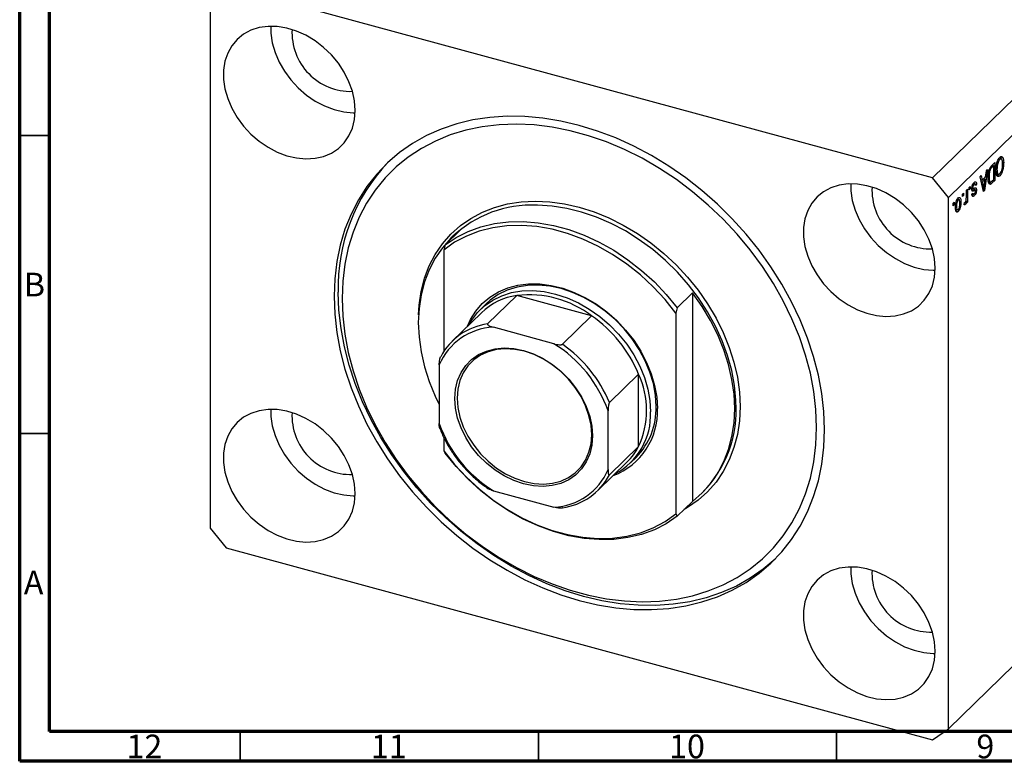
# Model space of a CAD drawing. Units: millimetres. Extents: x 15 to 637, y 5 to 415.
# Drawn here: x 15 to 180, y 5 to 129 of the extents above; entities that cross this region are included whole.
import ezdxf

# ---------------------------------------------------------------- set-up
doc = ezdxf.new("R2010")
doc.units = ezdxf.units.MM
doc.styles.add('SLDTEXTSTYLE0', font='TXT', dxfattribs={"width": 0.75})

msp = doc.modelspace()

# ---------------------------------------------------------------- linework, layer by layer
at = {"color": 7, "linetype": 'Continuous', "lineweight": 70}
for p, q in [((15, 5), (15, 415)), ((20, 10), (20, 410)), ((584, 10), (20, 10)), ((589, 5), (15, 5))]:
    msp.add_line(p, q, dxfattribs=at)
at = {"color": 7, "linetype": 'Continuous', "lineweight": 25}
for p, q in [((224.12, 157.546), (168.116, 102.885)), ((226.773, 154.253), (170.769, 99.592)), ((168.116, 102.885), (49.604, 135.094)), ((46.951, 133.243), (46.951, 44.098)), ((179.177, 106.043), (179.394, 105.984)), ((179.688, 106.068), (179.278, 106.179)), ((179.432, 106.453), (179.544, 106.107)), ((179.432, 106.453), (179.874, 106.333)), ((177.324, 104.276), (176.803, 100.766)), ((177.005, 103.068), (177.148, 104.103)), ((177.148, 104.103), (177.324, 104.276)), ((178.052, 104.986), (178.534, 105.456)), ((178.364, 104.94), (178.073, 104.655)), ((178.083, 105.016), (178.364, 104.94)), ((178.091, 105.024), (178.091, 105.014)), ((178.364, 102.641), (178.364, 104.94)), ((178.534, 105.456), (178.534, 102.456)), ((178.759, 104.365), (178.915, 104.322)), ((179.855, 105.516), (180.04, 105.465)), ((170.769, 99.592), (168.116, 102.885)), ((176.115, 103.095), (176.292, 103.268)), ((176.637, 100.605), (176.115, 103.095)), ((176.226, 102.568), (176.434, 102.511)), ((176.273, 102.555), (176.236, 102.519)), ((176.292, 103.268), (176.434, 102.511)), ((176.434, 102.511), (177.005, 103.068)), ((176.95, 102.663), (176.49, 102.215)), ((176.669, 102.739), (176.95, 102.663)), ((176.796, 101.64), (176.95, 102.663)), ((177.453, 103.064), (177.6, 103.024)), ((177.54, 103.855), (177.665, 103.82)), ((178.534, 102.456), (178.073, 102.006)), ((178.077, 102.361), (178.364, 102.641)), ((178.253, 102.532), (178.534, 102.456)), ((178.801, 103.764), (178.986, 103.713)), ((178.824, 103.596), (179.206, 103.492)), ((178.95, 103.375), (178.874, 103.327)), ((179.063, 103.531), (178.95, 103.375)), ((178.95, 103.375), (179.392, 103.254)), ((173.782, 100.818), (173.952, 100.984)), ((173.782, 99.687), (173.782, 100.818)), ((173.952, 100.984), (173.952, 98.802)), ((174.27, 101.294), (174.439, 101.46)), ((174.27, 100.866), (174.27, 101.294)), ((174.27, 101.077), (174.439, 101.031)), ((174.439, 101.031), (174.27, 100.866)), ((174.439, 101.46), (174.439, 101.031)), ((174.623, 100.854), (175.065, 100.734)), ((174.705, 101.156), (174.902, 101.103)), ((174.719, 101.302), (174.864, 101.263)), ((174.813, 100.915), (175.255, 100.795)), ((174.9, 101.866), (175.084, 101.816)), ((175.231, 101.886), (174.952, 101.962)), ((175.037, 100.996), (175.022, 100.859)), ((175.024, 101.102), (175.037, 100.996)), ((175.03, 102.06), (175.058, 101.953)), ((175.037, 100.996), (175.479, 100.876)), ((175.058, 101.953), (175.044, 101.937)), ((175.058, 101.953), (175.5, 101.833)), ((175.5, 101.833), (175.33, 101.628)), ((176.288, 102.27), (176.49, 102.215)), ((176.49, 102.215), (176.627, 101.524)), ((176.545, 101.045), (176.72, 100.998)), ((176.591, 100.824), (176.803, 100.766)), ((176.803, 100.766), (176.637, 100.605)), ((177.478, 102.285), (177.857, 102.182)), ((177.725, 102.218), (177.631, 102.127)), ((177.631, 102.127), (178.073, 102.006)), ((170.769, 10.447), (170.769, 99.592)), ((172.224, 99.256), (172.409, 99.206)), ((172.6, 99.248), (172.279, 99.335)), ((172.368, 99.459), (172.386, 99.306)), ((173.124, 100.176), (173.294, 100.342)), ((173.124, 99.747), (173.124, 100.176)), ((173.124, 99.959), (173.294, 99.913)), ((173.294, 99.913), (173.124, 99.747)), ((173.294, 100.342), (173.294, 99.913)), ((174.66, 100.006), (175.102, 99.886)), ((174.715, 100.132), (174.885, 100.336)), ((174.759, 100.184), (174.966, 100.128)), ((171.554, 98.644), (171.724, 98.81)), ((171.554, 98.215), (171.554, 98.644)), ((171.554, 98.427), (171.724, 98.381)), ((171.724, 98.381), (171.554, 98.215)), ((171.724, 98.81), (171.724, 98.381)), ((171.969, 98.154), (172.127, 98.111)), ((172.106, 97.568), (171.971, 97.382)), ((171.998, 97.597), (172.338, 97.505)), ((172.675, 98.89), (172.87, 98.837)), ((173.421, 98.362), (173.485, 98.736)), ((173.435, 98.441), (173.581, 98.401)), ((173.706, 99.005), (173.782, 98.984)), ((173.782, 98.636), (173.782, 98.984)), ((173.782, 98.848), (173.952, 98.802)), ((173.952, 98.802), (173.782, 98.636)), ((171.971, 97.382), (172.414, 97.262)), ((86.369, 91.655), (88.936, 94.16)), ((87.673, 93.086), (87.439, 92.859)), ((86.369, 91.655), (86.136, 90.791)), ((86.136, 90.791), (86.136, 73.784)), ((98.391, 83.164), (93.49, 78.381)), ((110.929, 79.756), (98.391, 83.164)), ((125.284, 81.079), (127.851, 83.584)), ((127.851, 83.584), (127.851, 48.619)), ((93.254, 81.766), (92.321, 80.855)), ((125.284, 81.079), (125.051, 80.215)), ((92.437, 80.269), (87.536, 75.486)), ((110.929, 79.756), (106.029, 74.973)), ((125.051, 80.215), (125.051, 46.522)), ((104.607, 75.069), (94.446, 77.83)), ((85.376, 71.505), (85.376, 61.657)), ((118.811, 69.976), (113.91, 65.193)), ((118.811, 57.823), (118.811, 69.976)), ((113.677, 53.965), (113.677, 63.813)), ((86.136, 59.327), (86.136, 57.098)), ((118.811, 57.823), (113.91, 53.041)), ((86.136, 57.098), (86.369, 56.689)), ((111.983, 50.439), (116.883, 55.222)), ((117.466, 55.092), (118.399, 56.003)), ((94.446, 50.401), (104.607, 47.639)), ((129.348, 49.921), (129.581, 50.148)), ((127.851, 48.619), (125.284, 46.113)), ((125.051, 46.522), (125.284, 46.113)), ((46.951, 44.098), (49.604, 40.805)), ((49.604, 40.805), (168.116, 8.596)), ((194.104, 33.222), (170.769, 10.447)), ((168.116, 8.596), (170.769, 10.447))]:
    msp.add_line(p, q, dxfattribs=at)
at = {"color": 7, "linetype": 'Continuous', "lineweight": 35}
for p, q in [((20, 110), (15, 110)), ((20, 60), (15, 60)), ((52, 10), (52, 5)), ((102, 10), (102, 5)), ((152, 10), (152, 5))]:
    msp.add_line(p, q, dxfattribs=at)
at = {"color": 8, "linetype": 'Continuous', "lineweight": 25}
for p, q in [((177.849, 104.716), (178.073, 104.655)), ((176.434, 101.576), (176.627, 101.524))]:
    msp.add_line(p, q, dxfattribs=at)
at = {"color": 7, "linetype": 'Continuous', "lineweight": 25, "flags": 128}
for points in [[(71.272, 114.204), (71.155, 115.796), (70.804, 117.419), (70.227, 119.036), (69.437, 120.615), (68.451, 122.121), (67.289, 123.523), (65.976, 124.79), (64.541, 125.895), (63.013, 126.815), (61.426, 127.531), (59.813, 128.026), (58.209, 128.291), (56.648, 128.32), (55.162, 128.112), (53.785, 127.671), (52.544, 127.008), (51.467, 126.136), (50.577, 125.073), (49.891, 123.843), (49.426, 122.471), (49.191, 120.988), (49.191, 119.423), (49.426, 117.812), (49.891, 116.188), (50.577, 114.585), (51.467, 113.039), (52.544, 111.581), (53.785, 110.243), (55.162, 109.054), (56.648, 108.038), (58.209, 107.218), (59.813, 106.611), (61.426, 106.23), (63.013, 106.083), (64.541, 106.173), (65.976, 106.498), (67.289, 107.051), (68.451, 107.821), (69.437, 108.791), (70.227, 109.941), (70.804, 111.245), (71.155, 112.676), (71.272, 114.204)], [(57.103, 128.336), (57.125, 127.167), (57.36, 125.556), (57.825, 123.931), (58.51, 122.329), (59.401, 120.782), (60.478, 119.325), (61.718, 117.987), (63.096, 116.798), (64.582, 115.782), (66.143, 114.962), (67.747, 114.355), (69.36, 113.974), (70.947, 113.826), (71.265, 113.826)], [(149.986, 60.668), (149.871, 63.678), (149.526, 66.733), (148.955, 69.818), (148.159, 72.913), (147.143, 76.003), (145.913, 79.069), (144.476, 82.095), (142.84, 85.063), (141.013, 87.958), (139.007, 90.762), (136.833, 93.461), (134.502, 96.039), (132.027, 98.481), (129.423, 100.775), (126.704, 102.907), (123.885, 104.865), (120.982, 106.638), (118.011, 108.217), (114.99, 109.592), (111.934, 110.757), (108.86, 111.703), (105.787, 112.427), (102.731, 112.924), (99.709, 113.191), (96.738, 113.227), (93.835, 113.032), (91.017, 112.606), (88.297, 111.952), (85.693, 111.074), (83.219, 109.976), (80.888, 108.666), (78.713, 107.149), (76.707, 105.435), (74.881, 103.533), (73.245, 101.454), (71.807, 99.209), (70.578, 96.811), (69.562, 94.274), (68.766, 91.611), (68.194, 88.838), (67.85, 85.969), (67.735, 83.022), (67.85, 80.012), (68.194, 76.957), (68.766, 73.873), (69.562, 70.777), (70.578, 67.688), (71.807, 64.621), (73.245, 61.596), (74.881, 58.627), (76.707, 55.732), (78.713, 52.928), (80.888, 50.229), (83.219, 47.651), (85.693, 45.209), (88.297, 42.915), (91.017, 40.784), (93.835, 38.825), (96.738, 37.052), (99.709, 35.473), (102.731, 34.098), (105.787, 32.934), (108.86, 31.987), (111.934, 31.263), (114.99, 30.766), (118.011, 30.499), (120.982, 30.463), (123.885, 30.659), (126.704, 31.084), (129.423, 31.738), (132.027, 32.616), (134.502, 33.714), (136.833, 35.025), (139.007, 36.541), (141.013, 38.255), (142.84, 40.157), (144.476, 42.236), (145.913, 44.481), (147.143, 46.879), (148.159, 49.416), (148.955, 52.079), (149.526, 54.852), (149.871, 57.721), (149.986, 60.668)], [(69.061, 82.662), (69.178, 79.677), (69.528, 76.647), (70.108, 73.588), (70.916, 70.519), (71.947, 67.458), (73.194, 64.423), (74.65, 61.431), (76.308, 58.501), (78.156, 55.648), (80.184, 52.891), (82.381, 50.245), (84.733, 47.726), (87.227, 45.348), (89.848, 43.126), (92.58, 41.072), (95.408, 39.199), (98.314, 37.518), (101.283, 36.037), (104.296, 34.768), (107.336, 33.715), (110.385, 32.887), (113.424, 32.287), (116.438, 31.919), (119.406, 31.785), (122.313, 31.887), (125.141, 32.223), (127.873, 32.791), (130.494, 33.589), (132.987, 34.611), (135.339, 35.852), (137.536, 37.304), (139.565, 38.959), (141.413, 40.806), (143.07, 42.836), (144.527, 45.036), (145.774, 47.394), (146.804, 49.895), (147.612, 52.524), (148.193, 55.267), (148.542, 58.108), (148.659, 61.029), (148.542, 64.013), (148.193, 67.043), (147.612, 70.102), (146.804, 73.171), (145.774, 76.232), (144.527, 79.267), (143.07, 82.259), (141.413, 85.189), (139.565, 88.042), (137.536, 90.799), (135.339, 93.445), (132.987, 95.964), (130.494, 98.342), (127.873, 100.564), (125.141, 102.618), (122.313, 104.491), (119.406, 106.173), (116.438, 107.653), (113.424, 108.923), (110.385, 109.975), (107.336, 110.804), (104.296, 111.404), (101.283, 111.771), (98.314, 111.905), (95.408, 111.803), (92.58, 111.467), (89.848, 110.899), (87.227, 110.101), (84.733, 109.079), (82.381, 107.838), (80.184, 106.386), (78.156, 104.731), (76.308, 102.884), (74.65, 100.854), (73.194, 98.654), (71.947, 96.296), (70.916, 93.796), (70.108, 91.166), (69.528, 88.423), (69.178, 85.583), (69.061, 82.662)], [(168.558, 87.764), (168.441, 89.356), (168.09, 90.978), (167.513, 92.596), (166.723, 94.175), (165.737, 95.681), (164.575, 97.083), (163.262, 98.349), (161.827, 99.455), (160.299, 100.375), (158.712, 101.09), (157.099, 101.586), (155.495, 101.851), (153.934, 101.88), (152.448, 101.671), (151.071, 101.231), (149.83, 100.568), (148.753, 99.695), (147.863, 98.633), (147.177, 97.403), (146.712, 96.031), (146.477, 94.547), (146.477, 92.983), (146.712, 91.372), (147.177, 89.747), (147.863, 88.145), (148.753, 86.598), (149.83, 85.141), (151.071, 83.803), (152.448, 82.614), (153.934, 81.598), (155.495, 80.778), (157.099, 80.171), (158.712, 79.79), (160.299, 79.643), (161.827, 79.732), (163.262, 80.058), (164.575, 80.611), (165.737, 81.381), (166.723, 82.351), (167.513, 83.5), (168.09, 84.805), (168.441, 86.236), (168.558, 87.764)], [(154.389, 101.896), (154.411, 100.727), (154.646, 99.115), (155.111, 97.491), (155.796, 95.889), (156.687, 94.342), (157.764, 92.884), (159.004, 91.547), (160.382, 90.357), (161.868, 89.342), (163.429, 88.522), (165.033, 87.915), (166.646, 87.533), (168.233, 87.386), (168.551, 87.385)], [(88.936, 94.16), (87.338, 92.759), (85.923, 91.171), (84.705, 89.41), (83.693, 87.492), (82.897, 85.434), (82.323, 83.253), (81.977, 80.969), (81.861, 78.601), (81.977, 76.17), (82.323, 73.697), (82.897, 71.204), (83.693, 68.713), (84.705, 66.245), (85.376, 64.855)], [(125.051, 80.215), (123.237, 82.489), (121.25, 84.628), (119.11, 86.611), (116.838, 88.418), (114.456, 90.031), (111.986, 91.435), (109.454, 92.615), (106.885, 93.561), (104.302, 94.263), (101.732, 94.714), (99.2, 94.91), (96.731, 94.848), (94.349, 94.53), (92.076, 93.958), (89.936, 93.139), (87.95, 92.08), (86.136, 90.791)], [(86.369, 91.655), (88.205, 92.898), (90.206, 93.916), (92.353, 94.699), (94.626, 95.24), (97.004, 95.534), (99.465, 95.578), (101.986, 95.372), (104.542, 94.918), (107.111, 94.22), (109.668, 93.285), (112.188, 92.12), (114.649, 90.738), (117.027, 89.151), (119.301, 87.375), (121.448, 85.425), (123.448, 83.319), (125.284, 81.079)], [(90.115, 78.003), (90.62, 79.119), (91.505, 80.549), (92.588, 81.813), (93.854, 82.893), (95.284, 83.772), (96.859, 84.439), (98.557, 84.885), (100.353, 85.103), (102.223, 85.09), (104.14, 84.846), (106.078, 84.375), (108.009, 83.684), (109.906, 82.781), (111.743, 81.68), (113.493, 80.397), (115.132, 78.948), (116.637, 77.355), (117.988, 75.64), (119.164, 73.827), (120.15, 71.941), (120.931, 70.01), (121.497, 68.059), (121.84, 66.116), (121.955, 64.21)], [(121.746, 64.558), (121.63, 66.449), (121.284, 68.376), (120.712, 70.31), (119.923, 72.223), (118.928, 74.088), (117.743, 75.877), (116.383, 77.564), (114.87, 79.124), (113.225, 80.535), (111.472, 81.776), (109.636, 82.83), (107.746, 83.679), (105.827, 84.313), (103.908, 84.722), (102.017, 84.9), (100.182, 84.845), (98.429, 84.557), (96.783, 84.04), (95.27, 83.302), (93.911, 82.354), (93.254, 81.766)], [(141.686, 38.913), (139.707, 37.224), (137.533, 35.708), (135.202, 34.397), (132.727, 33.3), (130.123, 32.422), (127.404, 31.768), (124.585, 31.342), (121.682, 31.146), (118.712, 31.182), (115.69, 31.449), (112.634, 31.946), (109.56, 32.67), (106.487, 33.617), (103.431, 34.781), (100.409, 36.157), (97.438, 37.735), (94.535, 39.509), (91.717, 41.467), (88.998, 43.599), (86.393, 45.892), (83.919, 48.335), (81.588, 50.912), (79.413, 53.611), (77.407, 56.416), (75.581, 59.31), (73.945, 62.279), (72.508, 65.305), (71.278, 68.371), (70.262, 71.46), (69.466, 74.556), (68.894, 77.64), (68.55, 80.695), (68.435, 83.705)], [(90.384, 78.266), (90.797, 78.974), (91.792, 80.299), (92.977, 81.443), (94.337, 82.391), (95.85, 83.129), (97.495, 83.646), (99.248, 83.934), (101.084, 83.989), (102.974, 83.811), (104.893, 83.402), (106.812, 82.768), (108.703, 81.919), (110.538, 80.865), (112.291, 79.624), (113.937, 78.213), (115.45, 76.653), (116.809, 74.966), (117.995, 73.177), (118.989, 71.312), (119.778, 69.399), (120.35, 67.465), (120.697, 65.538), (120.813, 63.647)], [(127.851, 48.619), (129.449, 50.02), (130.864, 51.608), (132.082, 53.369), (133.094, 55.287), (133.89, 57.345), (134.464, 59.526), (134.81, 61.811), (134.926, 64.179), (134.81, 66.61), (134.464, 69.082), (133.89, 71.575), (133.094, 74.066), (132.082, 76.534), (130.864, 78.957), (129.449, 81.314), (127.851, 83.584)], [(111.068, 59.598), (110.95, 58.038), (110.6, 56.574), (110.025, 55.235), (109.236, 54.048), (108.249, 53.039), (107.084, 52.227), (105.766, 51.629), (104.321, 51.257), (102.778, 51.118), (101.169, 51.216), (99.526, 51.549), (97.884, 52.109), (96.275, 52.886), (94.732, 53.863), (93.286, 55.02), (91.968, 56.335), (90.804, 57.78), (89.817, 59.326), (89.028, 60.941), (88.452, 62.593), (88.102, 64.248), (87.985, 65.872), (88.102, 67.432), (88.452, 68.896), (89.028, 70.235), (89.817, 71.421), (90.804, 72.431), (91.968, 73.243), (93.286, 73.841), (94.732, 74.213), (96.275, 74.352), (97.884, 74.253), (99.526, 73.921), (101.169, 73.361), (102.778, 72.584), (104.321, 71.607), (105.766, 70.449), (107.084, 69.135), (108.249, 67.69), (109.236, 66.144), (110.025, 64.528), (110.6, 62.877), (110.95, 61.222), (111.068, 59.598)], [(110.943, 59.807), (110.828, 61.393), (110.486, 63.01), (109.924, 64.624), (109.153, 66.202), (108.188, 67.712), (107.051, 69.124), (105.763, 70.409), (104.351, 71.54), (102.843, 72.494), (101.271, 73.253), (99.666, 73.8), (98.062, 74.125), (96.489, 74.221), (94.982, 74.086), (93.57, 73.722), (92.282, 73.138), (91.144, 72.345), (90.18, 71.358), (89.409, 70.199), (88.847, 68.891), (88.505, 67.46), (88.39, 65.936), (88.505, 64.35), (88.847, 62.733), (89.409, 61.119), (90.18, 59.541), (91.144, 58.031), (92.282, 56.619), (93.57, 55.334), (94.982, 54.203), (96.489, 53.249), (98.062, 52.49), (99.666, 51.943), (101.271, 51.618), (102.843, 51.522), (104.351, 51.657), (105.763, 52.021), (107.051, 52.605), (108.188, 53.399), (109.153, 54.385), (109.924, 55.544), (110.486, 56.852), (110.828, 58.283), (110.943, 59.807)], [(71.272, 49.917), (71.155, 51.509), (70.804, 53.131), (70.227, 54.749), (69.437, 56.328), (68.451, 57.834), (67.289, 59.235), (65.976, 60.502), (64.541, 61.607), (63.013, 62.528), (61.426, 63.243), (59.813, 63.739), (58.209, 64.004), (56.648, 64.032), (55.162, 63.824), (53.785, 63.384), (52.544, 62.72), (51.467, 61.848), (50.577, 60.785), (49.891, 59.555), (49.426, 58.184), (49.191, 56.7), (49.191, 55.136), (49.426, 53.524), (49.891, 51.9), (50.577, 50.298), (51.467, 48.751), (52.544, 47.293), (53.785, 45.956), (55.162, 44.766), (56.648, 43.751), (58.209, 42.931), (59.813, 42.324), (61.426, 41.943), (63.013, 41.795), (64.541, 41.885), (65.976, 42.21), (67.289, 42.764), (68.451, 43.534), (69.437, 44.504), (70.227, 45.653), (70.804, 46.957), (71.155, 48.389), (71.272, 49.917)], [(57.103, 64.048), (57.125, 62.88), (57.36, 61.268), (57.825, 59.644), (58.51, 58.041), (59.401, 56.495), (60.478, 55.037), (61.718, 53.699), (63.096, 52.51), (64.582, 51.494), (66.143, 50.674), (67.747, 50.067), (69.36, 49.686), (70.947, 49.539), (71.265, 49.538)], [(86.136, 57.098), (87.95, 54.824), (89.936, 52.685), (92.076, 50.702), (94.349, 48.895), (96.731, 47.282), (99.2, 45.878), (101.732, 44.698), (104.302, 43.752), (106.885, 43.05), (109.454, 42.599), (111.986, 42.403), (114.456, 42.465), (116.838, 42.783), (119.11, 43.355), (121.25, 44.174), (123.237, 45.234), (125.051, 46.522)], [(125.284, 46.113), (123.448, 44.871), (121.448, 43.853), (119.301, 43.07), (117.027, 42.529), (114.649, 42.235), (112.188, 42.19), (109.668, 42.396), (107.111, 42.85), (104.542, 43.548), (101.986, 44.484), (99.465, 45.648), (97.004, 47.03), (94.626, 48.617), (92.353, 50.394), (90.206, 52.344), (88.205, 54.449), (86.369, 56.689)], [(168.558, 23.477), (168.441, 25.069), (168.09, 26.691), (167.513, 28.309), (166.723, 29.887), (165.737, 31.394), (164.575, 32.795), (163.262, 34.062), (161.827, 35.167), (160.299, 36.087), (158.712, 36.803), (157.099, 37.298), (155.495, 37.563), (153.934, 37.592), (152.448, 37.384), (151.071, 36.943), (149.83, 36.28), (148.753, 35.408), (147.863, 34.345), (147.177, 33.115), (146.712, 31.744), (146.477, 30.26), (146.477, 28.696), (146.712, 27.084), (147.177, 25.46), (147.863, 23.857), (148.753, 22.311), (149.83, 20.853), (151.071, 19.515), (152.448, 18.326), (153.934, 17.311), (155.495, 16.491), (157.099, 15.883), (158.712, 15.502), (160.299, 15.355), (161.827, 15.445), (163.262, 15.77), (164.575, 16.323), (165.737, 17.093), (166.723, 18.063), (167.513, 19.213), (168.09, 20.517), (168.441, 21.949), (168.558, 23.477)], [(154.389, 37.608), (154.411, 36.439), (154.646, 34.828), (155.111, 33.204), (155.796, 31.601), (156.687, 30.054), (157.764, 28.597), (159.004, 27.259), (160.382, 26.07), (161.868, 25.054), (163.429, 24.234), (165.033, 23.627), (166.646, 23.246), (168.233, 23.099), (168.551, 23.098)]]:
    msp.add_lwpolyline(points, dxfattribs=at)
at = {"color": 8, "linetype": 'Continuous', "lineweight": 25, "flags": 128}
for points in [[(81.897, 79.921), (82.001, 81.557), (82.345, 83.855), (82.915, 86.051), (83.707, 88.125), (84.713, 90.061), (85.926, 91.841), (87.334, 93.451), (88.926, 94.876), (90.687, 96.104), (92.604, 97.126), (94.66, 97.932), (96.837, 98.516), (99.116, 98.872), (101.478, 98.997), (103.904, 98.891), (106.371, 98.554), (108.86, 97.989), (111.349, 97.201), (113.817, 96.196), (116.242, 94.984), (118.605, 93.575), (120.884, 91.98), (123.061, 90.213), (125.116, 88.29), (127.033, 86.226), (128.795, 84.04), (130.387, 81.75), (131.795, 79.375), (133.007, 76.936), (134.013, 74.453), (134.805, 71.948), (135.376, 69.443), (135.72, 66.957), (135.835, 64.514), (135.72, 62.133), (135.376, 59.835), (134.805, 57.639), (134.013, 55.565), (133.007, 53.629), (131.795, 51.849), (130.387, 50.24), (128.795, 48.814), (127.033, 47.586), (126.432, 47.233)], [(135.141, 65.381), (135.13, 65.62), (134.897, 68.083), (134.434, 70.577), (133.743, 73.081), (132.832, 75.572), (131.708, 78.028), (130.381, 80.427), (128.863, 82.749), (127.167, 84.974), (125.308, 87.081), (123.303, 89.052), (121.168, 90.87), (118.924, 92.518), (116.589, 93.983), (114.184, 95.252), (111.73, 96.313), (109.249, 97.156), (106.762, 97.776), (104.292, 98.165), (101.86, 98.321), (101.698, 98.323)]]:
    msp.add_lwpolyline(points, dxfattribs=at)
at = {"color": 7, "linetype": 'Continuous', "lineweight": 25}
for centre, radius, start, end in [((70.53, 127.274), 9.863, 177.01061, 271.59946), ((98.741, 84.604), 30.32, 136.53828, 181.69904), ((167.816, 100.834), 9.863, 177.01061, 271.59946), ((100.921, 79.004), 19.334, 87.69669, 133.25305), ((99.913, 72.462), 10.81, 98.09889, 133.76217), ((100.378, 65.705), 17.572, 53.09709, 96.49388), ((98.061, 61.321), 22.482, 22.64133, 55.08404), ((94.893, 67.524), 10.316, 92.48449, 157.30006), ((94.894, 67.97), 10.506, 97.67889, 152.10567), ((93.221, 56.611), 21.687, 19.39502, 58.33035), ((93.161, 56.538), 22.482, 22.64133, 55.08404), ((105.593, 63.9), 14.548, 335.31191, 24.68809), ((110.047, 64.203), 11.704, 315.52718, 1.73858), ((115.422, 63.947), 19.771, 315.73946, 4.16129), ((70.53, 62.987), 9.863, 177.01061, 271.59946), ((110.546, 63.65), 11.423, 290.58219, 2.81025), ((109.625, 63.135), 11.2, 297.70087, 2.61856), ((105.832, 68.858), 21.687, 199.39502, 238.33035), ((109.724, 62.541), 10.238, 314.36925, 332.56435), ((104.16, 57.946), 10.316, 272.48449, 337.30006), ((104.625, 57.956), 10.506, 277.67889, 332.10567), ((167.816, 36.546), 9.863, 177.01061, 271.59946)]:
    msp.add_arc(centre, radius, start, end, dxfattribs=at)
for points, knots in [([(178.912, 105.406), (178.986, 105.624), (179.117, 106.014), (179.308, 106.236), (179.393, 106.333)], [0, 0, 0, 0, 0.5590685, 1, 1, 1, 1]), ([(179.394, 105.984), (179.337, 105.918), (179.224, 105.786), (179.082, 105.461), (178.936, 104.947), (178.924, 104.58), (178.915, 104.322)], [0, 0, 0, 0, 0.18676894, 0.3736119, 0.56074272, 1, 1, 1, 1]), ([(179.393, 106.333), (179.446, 106.378), (179.552, 106.469), (179.73, 106.501), (179.82, 106.397), (179.874, 106.333)], [0, 0, 0, 0, 0.2804964, 0.5607765, 1, 1, 1, 1]), ([(179.87, 105.305), (179.866, 105.452), (179.857, 105.745), (179.754, 106.028), (179.588, 106.128), (179.459, 106.032), (179.394, 105.984)], [0, 0, 0, 0, 0.2809861, 0.5604983, 0.7804774, 1, 1, 1, 1]), ([(179.874, 106.333), (179.929, 106.206), (180.027, 105.98), (180.036, 105.623), (180.04, 105.465)], [0, 0, 0, 0, 0.55910248, 1, 1, 1, 1]), ([(177.431, 102.863), (177.447, 103.246), (177.469, 103.726), (177.64, 104.336), (177.803, 104.711), (177.952, 104.876), (178.052, 104.986)], [0, 0, 0, 0, 0.4986209, 0.6243885, 0.7498207, 1, 1, 1, 1]), ([(178.073, 104.655), (178.025, 104.606), (177.93, 104.507), (177.801, 104.303), (177.712, 104.054), (177.681, 103.898), (177.665, 103.82)], [0, 0, 0, 0, 0.2807474, 0.5599995, 0.7797085, 1, 1, 1, 1]), ([(178.746, 104.166), (178.751, 104.387), (178.761, 104.781), (178.866, 105.215), (178.912, 105.406)], [0, 0, 0, 0, 0.56028483, 1, 1, 1, 1]), ([(179.392, 103.254), (179.318, 103.197), (179.17, 103.081), (178.981, 103.13), (178.787, 103.421), (178.763, 103.859), (178.746, 104.166)], [0, 0, 0, 0, 0.186969, 0.3740069, 0.5612633, 1, 1, 1, 1]), ([(178.915, 104.322), (178.918, 104.195), (178.923, 103.967), (178.967, 103.791), (178.986, 103.713)], [0, 0, 0, 0, 0.55994383, 1, 1, 1, 1]), ([(179.39, 103.604), (179.468, 103.7), (179.624, 103.892), (179.848, 104.557), (179.861, 105.006), (179.87, 105.305)], [0, 0, 0, 0, 0.2498637, 0.5001287, 1, 1, 1, 1]), ([(180.04, 105.465), (180.034, 105.252), (180.024, 104.828), (179.887, 104.16), (179.659, 103.575), (179.481, 103.361), (179.392, 103.254)], [0, 0, 0, 0, 0.2811022, 0.5606668, 0.7804755, 1, 1, 1, 1]), ([(177.813, 101.808), (177.738, 101.814), (177.587, 101.827), (177.453, 102.232), (177.439, 102.623), (177.431, 102.863)], [0, 0, 0, 0, 0.2781954, 0.558779, 1, 1, 1, 1]), ([(177.665, 103.82), (177.643, 103.665), (177.604, 103.388), (177.602, 103.135), (177.6, 103.024)], [0, 0, 0, 0, 0.5595654, 1, 1, 1, 1]), ([(177.6, 103.024), (177.606, 102.8), (177.615, 102.488), (177.723, 102.225), (177.805, 102.205), (177.846, 102.195)], [0, 0, 0, 0, 0.5599552, 0.7806403, 1, 1, 1, 1]), ([(178.986, 103.713), (179.009, 103.658), (179.055, 103.547), (179.191, 103.469), (179.315, 103.553), (179.39, 103.604)], [0, 0, 0, 0, 0.2810714, 0.5621124, 1, 1, 1, 1]), ([(174.813, 100.915), (174.778, 100.908), (174.716, 100.896), (174.652, 100.867), (174.623, 100.854)], [0, 0, 0, 0, 0.5595516, 1, 1, 1, 1]), ([(174.694, 101.043), (174.7, 101.157), (174.711, 101.384), (174.819, 101.733), (174.957, 101.989), (175.049, 102.089), (175.095, 102.139)], [0, 0, 0, 0, 0.2798668, 0.558937, 0.7791378, 1, 1, 1, 1]), ([(175.065, 100.734), (175.014, 100.713), (174.912, 100.67), (174.77, 100.649), (174.702, 100.819), (174.697, 100.968), (174.694, 101.043)], [0, 0, 0, 0, 0.2814474, 0.56018295, 0.77959932, 1, 1, 1, 1]), ([(175.084, 101.816), (175.053, 101.783), (174.993, 101.718), (174.917, 101.566), (174.87, 101.401), (174.866, 101.309), (174.864, 101.263)], [0, 0, 0, 0, 0.2807117, 0.5598165, 0.7798135, 1, 1, 1, 1]), ([(174.864, 101.263), (174.865, 101.223), (174.867, 101.151), (174.892, 101.118), (174.902, 101.103)], [0, 0, 0, 0, 0.5601359, 1, 1, 1, 1]), ([(174.902, 101.103), (174.931, 101.103), (174.982, 101.103), (175.038, 101.127), (175.063, 101.138)], [0, 0, 0, 0, 0.5587486, 1, 1, 1, 1]), ([(175.063, 101.138), (175.175, 101.197), (175.332, 101.278), (175.465, 101.108), (175.474, 100.953), (175.479, 100.876)], [0, 0, 0, 0, 0.56045061, 0.7800612, 1, 1, 1, 1]), ([(175.255, 100.795), (175.221, 100.788), (175.159, 100.776), (175.094, 100.747), (175.065, 100.734)], [0, 0, 0, 0, 0.5595516, 1, 1, 1, 1]), ([(175.33, 101.628), (175.324, 101.686), (175.312, 101.803), (175.251, 101.896), (175.167, 101.888), (175.112, 101.84), (175.084, 101.816)], [0, 0, 0, 0, 0.2805835, 0.5593675, 0.779413, 1, 1, 1, 1]), ([(175.095, 102.139), (175.153, 102.188), (175.269, 102.285), (175.445, 102.218), (175.479, 101.979), (175.5, 101.833)], [0, 0, 0, 0, 0.2811856, 0.5607404, 1, 1, 1, 1]), ([(175.479, 100.876), (175.473, 100.771), (175.461, 100.563), (175.356, 100.246), (175.228, 100.021), (175.144, 99.931), (175.102, 99.886)], [0, 0, 0, 0, 0.2795324, 0.5585269, 0.7789793, 1, 1, 1, 1]), ([(175.309, 100.666), (175.306, 100.704), (175.3, 100.772), (175.269, 100.788), (175.255, 100.795)], [0, 0, 0, 0, 0.5585472, 1, 1, 1, 1]), ([(176.627, 101.524), (176.646, 101.428), (176.679, 101.256), (176.708, 101.077), (176.72, 100.998)], [0, 0, 0, 0, 0.5600122, 1, 1, 1, 1]), ([(176.72, 100.998), (176.731, 101.116), (176.751, 101.328), (176.782, 101.544), (176.796, 101.64)], [0, 0, 0, 0, 0.5599894, 1, 1, 1, 1]), ([(178.073, 102.006), (178.024, 101.959), (177.936, 101.874), (177.851, 101.828), (177.813, 101.808)], [0, 0, 0, 0, 0.5603093, 1, 1, 1, 1]), ([(177.846, 102.195), (177.888, 102.215), (177.964, 102.251), (178.043, 102.327), (178.077, 102.361)], [0, 0, 0, 0, 0.5590458, 1, 1, 1, 1]), ([(171.957, 97.924), (171.961, 98.077), (171.967, 98.383), (172.055, 98.864), (172.22, 99.291), (172.349, 99.445), (172.414, 99.521)], [0, 0, 0, 0, 0.2812668, 0.5607972, 0.7804592, 1, 1, 1, 1]), ([(172.409, 99.206), (172.385, 99.177), (172.336, 99.121), (172.249, 98.945), (172.139, 98.582), (172.132, 98.299), (172.127, 98.111)], [0, 0, 0, 0, 0.1253761, 0.2508133, 0.5005733, 1, 1, 1, 1]), ([(172.7, 98.67), (172.695, 98.851), (172.688, 99.124), (172.573, 99.269), (172.484, 99.267), (172.434, 99.226), (172.409, 99.206)], [0, 0, 0, 0, 0.4993579, 0.749004, 0.8744694, 1, 1, 1, 1]), ([(172.414, 99.521), (172.467, 99.564), (172.575, 99.649), (172.71, 99.607), (172.85, 99.392), (172.862, 99.065), (172.87, 98.837)], [0, 0, 0, 0, 0.1868157, 0.3736558, 0.5607471, 1, 1, 1, 1]), ([(173.6, 98.809), (173.62, 98.835), (173.662, 98.886), (173.721, 99.034), (173.74, 99.144), (173.752, 99.212)], [0, 0, 0, 0, 0.27988883, 0.56035138, 1, 1, 1, 1]), ([(173.752, 99.212), (173.761, 99.304), (173.779, 99.468), (173.781, 99.62), (173.782, 99.687)], [0, 0, 0, 0, 0.5598847, 1, 1, 1, 1]), ([(175.102, 99.886), (175.049, 99.841), (174.942, 99.752), (174.807, 99.767), (174.736, 99.923), (174.722, 100.062), (174.715, 100.132)], [0, 0, 0, 0, 0.2803357, 0.5595391, 0.7791125, 1, 1, 1, 1]), ([(174.842, 100.255), (174.823, 100.219), (174.786, 100.146), (174.744, 100.102), (174.723, 100.08)], [0, 0, 0, 0, 0.4997785, 1, 1, 1, 1]), ([(174.885, 100.336), (174.89, 100.287), (174.9, 100.189), (174.954, 100.116), (175.026, 100.13), (175.073, 100.171), (175.096, 100.192)], [0, 0, 0, 0, 0.2804368, 0.5591468, 0.7793134, 1, 1, 1, 1]), ([(175.096, 100.192), (175.145, 100.244), (175.219, 100.323), (175.298, 100.521), (175.305, 100.618), (175.309, 100.666)], [0, 0, 0, 0, 0.5003373, 0.7505618, 1, 1, 1, 1]), ([(172.414, 97.262), (172.36, 97.219), (172.254, 97.135), (172.12, 97.175), (171.979, 97.379), (171.966, 97.699), (171.957, 97.924)], [0, 0, 0, 0, 0.1869182, 0.3738078, 0.5609781, 1, 1, 1, 1]), ([(172.127, 98.111), (172.132, 97.93), (172.14, 97.658), (172.254, 97.514), (172.343, 97.516), (172.393, 97.557), (172.418, 97.578)], [0, 0, 0, 0, 0.4993055, 0.749003, 0.8744694, 1, 1, 1, 1]), ([(172.87, 98.837), (172.866, 98.685), (172.859, 98.383), (172.768, 97.907), (172.604, 97.489), (172.477, 97.337), (172.414, 97.262)], [0, 0, 0, 0, 0.28119141, 0.56069897, 0.78043864, 1, 1, 1, 1]), ([(172.418, 97.578), (172.442, 97.606), (172.491, 97.662), (172.578, 97.836), (172.687, 98.199), (172.695, 98.482), (172.7, 98.67)], [0, 0, 0, 0, 0.1253922, 0.2507987, 0.5006589, 1, 1, 1, 1]), ([(173.581, 98.401), (173.548, 98.378), (173.49, 98.337), (173.442, 98.354), (173.421, 98.362)], [0, 0, 0, 0, 0.55881592, 1, 1, 1, 1]), ([(173.485, 98.736), (173.506, 98.744), (173.543, 98.759), (173.583, 98.794), (173.6, 98.809)], [0, 0, 0, 0, 0.5599796, 1, 1, 1, 1]), ([(173.782, 98.984), (173.759, 98.864), (173.728, 98.697), (173.65, 98.486), (173.604, 98.43), (173.581, 98.401)], [0, 0, 0, 0, 0.5609764, 0.7808034, 1, 1, 1, 1]), ([(93.49, 78.381), (93.481, 78.369), (93.461, 78.342), (93.47, 78.286), (93.54, 78.198), (93.833, 78.015), (94.184, 77.909), (94.446, 77.83)], [0, 0, 0, 0, 0.0489275, 0.1095123, 0.2080172, 0.4099533, 1, 1, 1, 1]), ([(104.607, 75.069), (104.918, 74.992), (105.279, 74.904), (105.726, 74.895), (105.863, 74.907), (105.965, 74.933), (106.011, 74.956), (106.027, 74.972), (106.029, 74.973)], [0, 0, 0, 0, 0.6641861, 0.7698839, 0.8761678, 0.9336745, 0.9917612, 1, 1, 1, 1]), ([(85.376, 71.505), (85.382, 71.807), (85.39, 72.156), (85.48, 72.59), (85.519, 72.723), (85.562, 72.822), (85.591, 72.867), (85.607, 72.883), (85.609, 72.885)], [0, 0, 0, 0, 0.6641861, 0.7698839, 0.8761678, 0.9336745, 0.9917612, 1, 1, 1, 1]), ([(113.91, 65.193), (113.899, 65.179), (113.873, 65.148), (113.83, 65.056), (113.774, 64.88), (113.692, 64.435), (113.683, 64.079), (113.677, 63.813)], [0, 0, 0, 0, 0.0489275, 0.1095123, 0.2080172, 0.4099533, 1, 1, 1, 1]), ([(85.47, 60.825), (85.456, 60.864), (85.38, 61.073), (85.377, 61.395), (85.376, 61.657)], [0, 0, 0, 0, 0.1849204, 1, 1, 1, 1]), ([(85.466, 60.823), (85.713, 60.24), (86.212, 59.062), (87.194, 57.35), (88.336, 55.7), (89.632, 54.146), (91.067, 52.715), (92.405, 51.569), (93.291, 50.967), (93.627, 50.739)], [0, 0, 0, 0, 0.1488708, 0.3005696, 0.4522795, 0.6039973, 0.7557264, 0.9074731, 1, 1, 1, 1]), ([(113.677, 53.965), (113.684, 53.676), (113.691, 53.341), (113.782, 53.084), (113.821, 53.027), (113.864, 53.012), (113.893, 53.024), (113.908, 53.039), (113.91, 53.041)], [0, 0, 0, 0, 0.6641861, 0.7698839, 0.8761678, 0.9336745, 0.9917612, 1, 1, 1, 1]), ([(94.446, 50.401), (94.139, 50.487), (93.824, 50.575), (93.623, 50.721), (93.617, 50.725)], [0, 0, 0, 0, 0.9715412, 1, 1, 1, 1]), ([(106.029, 47.544), (106.015, 47.533), (105.983, 47.509), (105.888, 47.482), (105.707, 47.462), (105.249, 47.483), (104.881, 47.573), (104.607, 47.639)], [0, 0, 0, 0, 0.0489275, 0.1095123, 0.2080172, 0.4099533, 1, 1, 1, 1])]:
    msp.add_open_spline(points, degree=3, knots=knots, dxfattribs=at)

# ---------------------------------------------------------------- texts
at = {"color": 7, "linetype": 'Continuous', "lineweight": 0, "attachment_point": 2, "style": 'SLDTEXTSTYLE0'}
for s, insert, char_height in [('B', (17.471, 86.979), 3.969), ('A', (17.34, 36.979), 3.969), ('12', (35.92, 9.479), 3.9688), ('11', (76.92, 9.479), 3.9688), ('10', (126.92, 9.479), 3.9688), ('9', (176.96, 9.479), 3.969)]:
    msp.add_mtext(s, dxfattribs=dict(at, insert=insert, char_height=char_height))

doc.saveas('drawing.dxf')
